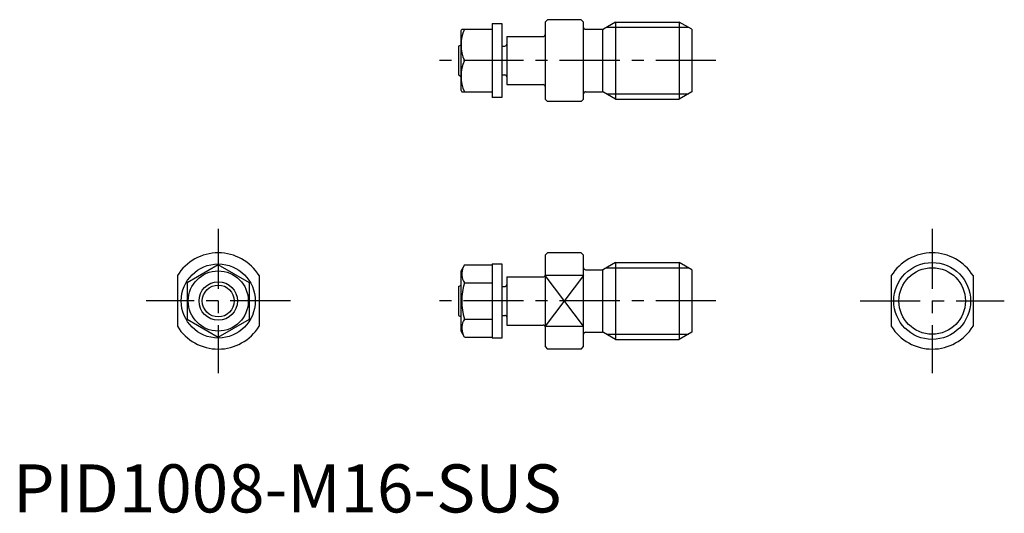
# Model space of a CAD drawing. Extents: x 1 to 206, y 0 to 102.
import ezdxf

# ---------------------------------------------------------------- set-up
doc = ezdxf.new("R2010")
doc.units = 0
doc.header["$LTSCALE"] = 10
doc.linetypes.add('CENTER', pattern=[2, 1.25, -0.25, 0.25, -0.25])
doc.layers.get('0').update_dxf_attribs({"linetype": 'CONTINUOUS'})
doc.layers.add('1', color=1, linetype='CENTER')
doc.layers.add('3', color=3, linetype='CONTINUOUS')
doc.styles.add('STANDARD1', font='txt')

msp = doc.modelspace()

# ---------------------------------------------------------------- linework, layer by layer
for p, q in [((111.18, 102.48), (110.68, 101.98)), ((118.18, 102.48), (111.18, 102.48)), ((118.18, 102.48), (118.68, 101.98)), ((93.18, 100.23), (93.33, 100.48)), ((93.33, 100.48), (99.68, 100.48)), ((99.68, 101.68), (101.68, 101.68)), ((99.68, 101.68), (99.68, 86.28)), ((101.68, 101.68), (101.68, 86.28)), ((110.68, 101.98), (110.68, 85.98)), ((118.68, 85.98), (118.68, 101.98)), ((119.08, 100.48), (122.58, 100.48)), ((122.68, 87.48), (122.68, 100.48)), ((125.28, 101.98), (122.78, 100.53)), ((125.28, 101.98), (138.58, 101.98)), ((125.28, 101.98), (125.28, 85.98)), ((138.58, 101.98), (138.58, 85.98)), ((141.18, 100.48), (138.58, 101.98)), ((141.18, 100.48), (141.18, 87.48)), ((93.18, 87.73), (93.18, 100.23)), ((102.68, 98.98), (110.28, 98.98)), ((102.68, 98.98), (102.68, 88.98)), ((92.68, 96.98), (93.18, 97.27)), ((92.68, 96.98), (92.68, 90.98)), ((101.68, 96.98), (102.28, 96.98)), ((92.68, 90.98), (93.18, 90.69)), ((101.68, 90.98), (102.28, 90.98)), ((102.68, 88.98), (110.28, 88.98)), ((93.18, 87.73), (93.33, 87.48)), ((93.33, 87.48), (99.68, 87.48)), ((101.68, 86.28), (99.68, 86.28)), ((119.08, 87.48), (122.58, 87.48)), ((125.28, 85.98), (122.78, 87.43)), ((141.18, 87.48), (138.58, 85.98)), ((110.68, 85.98), (111.18, 85.48)), ((118.18, 85.48), (111.18, 85.48)), ((118.18, 85.48), (118.68, 85.98)), ((125.28, 85.98), (138.58, 85.98)), ((111.18, 53.98), (110.68, 53.48)), ((110.68, 53.48), (110.68, 34.48)), ((118.18, 53.98), (111.18, 53.98)), ((118.18, 53.98), (118.68, 53.48)), ((118.68, 34.48), (118.68, 53.48)), ((42.68, 51.49), (36.18, 47.73)), ((49.18, 47.73), (42.68, 51.49)), ((93.91, 51.49), (93.18, 50.23)), ((93.91, 51.49), (99.68, 51.49)), ((99.68, 51.68), (101.68, 51.68)), ((99.68, 51.68), (99.68, 36.28)), ((101.68, 51.68), (101.68, 36.28)), ((125.28, 51.98), (122.78, 50.53)), ((125.28, 51.98), (138.58, 51.98)), ((125.28, 51.98), (125.28, 35.98)), ((138.58, 51.98), (138.58, 35.98)), ((141.18, 50.48), (138.58, 51.98)), ((34.18, 49.25), (34.18, 38.71)), ((51.18, 49.25), (51.18, 38.71)), ((93.18, 37.73), (93.18, 50.23)), ((118.68, 49.25), (110.68, 49.25)), ((119.08, 50.48), (122.58, 50.48)), ((122.68, 37.48), (122.68, 50.48)), ((141.18, 50.48), (141.18, 37.48)), ((182.68, 49.25), (182.68, 38.71)), ((199.68, 49.25), (199.68, 38.71)), ((36.18, 47.73), (36.18, 40.23)), ((49.18, 40.23), (49.18, 47.73)), ((92.68, 46.98), (93.18, 47.27)), ((93.91, 47.73), (99.68, 47.73)), ((102.68, 48.98), (110.28, 48.98)), ((102.68, 48.98), (102.68, 38.98)), ((92.68, 46.98), (92.68, 40.98)), ((101.68, 46.98), (102.28, 46.98)), ((92.68, 40.98), (93.18, 40.69)), ((101.68, 40.98), (102.28, 40.98)), ((36.18, 40.23), (42.68, 36.47)), ((42.68, 36.47), (49.18, 40.23)), ((93.91, 40.23), (99.68, 40.23)), ((102.68, 38.98), (110.28, 38.98)), ((93.91, 36.47), (93.18, 37.73)), ((110.68, 38.71), (118.68, 38.71)), ((119.08, 37.48), (122.58, 37.48)), ((125.28, 35.98), (122.78, 37.43)), ((141.18, 37.48), (138.58, 35.98)), ((93.91, 36.47), (99.68, 36.47)), ((101.68, 36.28), (99.68, 36.28)), ((125.28, 35.98), (138.58, 35.98)), ((110.68, 34.48), (111.18, 33.98)), ((118.18, 33.98), (111.18, 33.98)), ((118.18, 33.98), (118.68, 34.48))]:
    msp.add_line(p, q)
for centre, radius in [((42.68, 43.98), 7.7), ((191.18, 43.98), 8), ((42.68, 43.98), 6.25), ((42.68, 43.98), 4)]:
    msp.add_circle(centre, radius)
for centre, radius, start, end in [((100.83, 97.23), 7.65, 154.8526, 205.1474), ((119.08, 100.88), 0.4, 180, 270), ((122.58, 100.88), 0.4, 270, 300), ((110.28, 99.38), 0.4, 270, 0), ((102.28, 97.38), 0.4, 270, 0), ((100.83, 90.73), 7.65, 154.8526, 205.1474), ((102.28, 90.58), 0.4, 0, 90), ((110.28, 88.58), 0.4, 0, 90), ((119.08, 87.08), 0.4, 90, 180), ((122.58, 87.08), 0.4, 60, 90), ((42.68, 43.98), 10, 31.7883, 148.2117), ((191.18, 43.98), 10, 31.7883, 148.2117), ((96.65, 49.61), 3.32, 154.3842, 214.3842), ((110.28, 49.38), 0.4, 270, 0), ((119.08, 50.88), 0.4, 180, 270), ((122.58, 50.88), 0.4, 270, 300), ((105.75, 43.98), 12.42, 162.412, 197.588), ((102.28, 47.38), 0.4, 270, 0), ((102.28, 40.58), 0.4, 0, 90), ((96.65, 38.35), 3.32, 145.6158, 205.6158), ((110.28, 38.58), 0.4, 0, 90), ((42.68, 43.98), 10, 211.7883, 328.2117), ((119.08, 37.08), 0.4, 90, 180), ((122.58, 37.08), 0.4, 60, 90), ((191.18, 43.98), 10, 211.7883, 328.2117)]:
    msp.add_arc(centre, radius, start, end)
at = {"layer": '1'}
for p, q in [((146.18, 93.98), (87.68, 93.98)), ((42.68, 58.98), (42.68, 28.98)), ((191.18, 58.98), (191.18, 28.98)), ((57.68, 43.98), (27.68, 43.98)), ((146.18, 43.98), (87.68, 43.98)), ((176.18, 43.98), (206.18, 43.98))]:
    msp.add_line(p, q, dxfattribs=at)
at = {"layer": '3'}
for p, q in [((123.41, 100.9), (140.46, 100.9)), ((123.41, 87.06), (140.46, 87.06)), ((118.68, 49.25), (110.68, 38.71)), ((118.68, 38.71), (110.68, 49.25)), ((123.41, 50.9), (140.46, 50.9)), ((123.41, 37.06), (140.46, 37.06))]:
    msp.add_line(p, q, dxfattribs=at)
for centre, radius in [((191.18, 43.98), 6.92), ((42.68, 43.98), 3.32)]:
    msp.add_circle(centre, radius, dxfattribs=at)

# ---------------------------------------------------------------- texts
at = {"color": 3, "style": 'STANDARD1'}
msp.add_text('PID1008-M16-SUS', height=10, dxfattribs=at).set_placement((0, 0))

doc.saveas('drawing.dxf')
